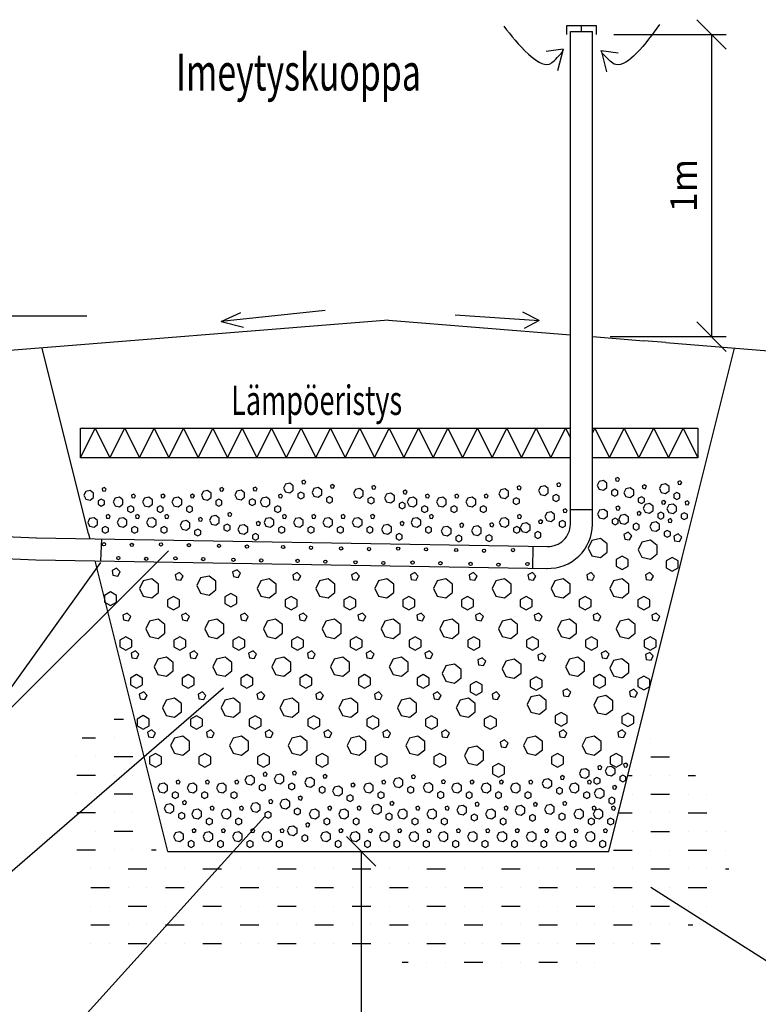
# Model space of a CAD drawing. Extents: x -3200 to 17800, y -1956 to 12894.
# Drawn here: x 11018 to 13532, y 4852 to 8203 of the extents above; entities that cross this region are included whole.
import ezdxf

# ---------------------------------------------------------------- set-up
doc = ezdxf.new("R2010")
doc.units = 0
doc.header["$LTSCALE"] = 50
doc.layers.get('0').update_dxf_attribs({"linetype": 'CONTINUOUS'})
doc.layers.get('DEFPOINTS').update_dxf_attribs({"linetype": 'CONTINUOUS'})
for name, color, linetype in [('A5AINE', 15, 'CONTINUOUS'), ('MITAT', 6, 'CONTINUOUS'), ('TEKSTI', 5, 'CONTINUOUS')]:
    doc.layers.add(name, color=color, linetype=linetype)
doc.dimstyles.get("Standard").update_dxf_attribs({"dimtxt": 0.18, "dimasz": 0.18, "dimexe": 0.18, "dimexo": 0.0625, "dimgap": 0.09, "dimtad": 0, "dimtih": 1, "dimtoh": 1, "dimdec": 4, "dimzin": 0, "dimtxsty": 'STANDARD', "dimcen": 0.09, "dimazin": 3, "dimtfac": 1, "dimtdec": 4, "dimtofl": 0, "dimtmove": 0, "dimatfit": 3, "dimtolj": 1, "dimtzin": 0})

# ---------------------------------------------------------------- blocks, each defined once
blk = doc.blocks.new('A5BETONI')
for points in [[(0.5, 0.572), (0.387, 0.662), (0.246, 0.63), (0.184, 0.5), (0.246, 0.37), (0.387, 0.338), (0.5, 0.428)], [(0.851, 0.769), (0.778, 0.732), (0.791, 0.651), (0.872, 0.638), (0.909, 0.711)], [(0.85, 0.308), (0.75, 0.365), (0.65, 0.308), (0.65, 0.192), (0.75, 0.135), (0.85, 0.192)]]:
    blk.add_lwpolyline(points, close=True)
blk = doc.blocks.new('_OBLIQUE')
at = {"color": 0, "linetype": 'BYBLOCK'}
blk.add_line((-0.5, -0.5), (0.5, 0.5), dxfattribs=at)
blk = doc.blocks.new('*D79')
at = {"layer": 'DEFPOINTS', "color": 0}
for p in [(12022.9, 5372.2), (12022.9, 4372.2), (12180.5, 4372.2)]:
    blk.add_point(p, dxfattribs=at)
at = {"layer": 'MITAT', "color": 0}
for p, q in [((12082.9, 5372.2), (12230.5, 5372.2)), ((12180.5, 5372.2), (12180.5, 4372.2)), ((12082.9, 4372.2), (12230.5, 4372.2))]:
    blk.add_line(p, q, dxfattribs=at)
at = {"layer": 'MITAT', "color": 0, "xscale": 100, "yscale": 100, "zscale": 100}
for p, rotation in [((12180.5, 5372.2), 90), ((12180.5, 4372.2), 270)]:
    blk.add_blockref('_OBLIQUE', p, dxfattribs=dict(at, rotation=rotation))
blk = doc.blocks.new('*D80')
at = {"layer": 'DEFPOINTS', "color": 0}
for p in [(12979.6, 8152.6), (12967.1, 7123.9), (13372.6, 7123.9)]:
    blk.add_point(p, dxfattribs=at)
at = {"layer": 'MITAT', "color": 0}
for p, q in [((13039.6, 8152.6), (13422.6, 8152.6)), ((13372.6, 8152.6), (13372.6, 7123.9)), ((13027.1, 7123.9), (13422.6, 7123.9))]:
    blk.add_line(p, q, dxfattribs=at)
at = {"layer": 'MITAT', "color": 0, "xscale": 100, "yscale": 100, "zscale": 100}
for p, rotation in [((13372.6, 8152.6), 90), ((13372.6, 7123.9), 270)]:
    blk.add_blockref('_OBLIQUE', p, dxfattribs=dict(at, rotation=rotation))
at = {"layer": 'MITAT', "color": 0, "insert": (13277.6, 7638.3), "char_height": 90, "attachment_point": 5, "rotation": 90}
blk.add_mtext('\\A1;1m', dxfattribs=at)
blk = doc.blocks.new('A5VILLAK')
for p, q in [((0, 0), (0.5, 1)), ((0.5, 1), (1, 0))]:
    blk.add_line(p, q)

msp = doc.modelspace()

# ---------------------------------------------------------------- linework, layer by layer
for p, q in [((12879.58429, 8152.60487), (12879.58429, 8182.60487)), ((12879.58429, 8182.60487), (12979.58429, 8182.60487)), ((12929.58429, 8162.60487), (12929.58429, 8182.60487)), ((12979.58429, 8182.60487), (12979.58429, 8152.60487)), ((12892.08429, 7455.49437), (12892.08429, 8162.60487)), ((12892.08429, 8162.60487), (12967.08429, 8162.60487)), ((12967.08429, 6485.0467), (12967.08429, 8162.60487)), ((12867.64932, 8102.45369), (12809.54738, 8094.36745)), ((12867.64932, 8102.45369), (12848.8514, 8028.88686)), ((12996.72587, 8098.28474), (13054.82782, 8090.1985)), ((12996.72587, 8098.28474), (13015.52379, 8024.71791)), ((12892.08429, 6485.0467), (12892.08429, 7455.49437)), ((12058.17207, 7213.04845), (11703.51978, 7175.57955)), ((11703.51978, 7175.57955), (11770.38866, 7206.21552)), ((12786.3778, 7179.02532), (12729.82129, 7207.29221)), ((12272.87288, 7179.69712), (10772.8729, 7059.23128)), ((11703.51978, 7175.57955), (11779.36624, 7156.03848)), ((12272.87288, 7179.69712), (12892.08429, 7129.9679)), ((12500.45328, 7197.86991), (12786.3778, 7179.02532)), ((12786.3778, 7179.02532), (12735.18944, 7151.38161)), ((12967.08429, 7123.94461), (13142.08429, 7109.89026)), ((13217.08429, 7103.86697), (13142.08429, 7109.89026)), ((11252.81322, 6452.43715), (11094.65408, 7085.07371)), ((13217.08429, 7103.86697), (13772.87287, 7059.23128)), ((13272.87287, 6372.19843), (13451.09169, 7085.07371)), ((12967.08429, 6535.0467), (12892.08429, 6535.0467)), ((10060.62607, 6480.92322), (11076.08955, 6439.13312)), ((11074.25898, 6439.18608), (12815.8313, 6410.07812)), ((11252.81322, 6452.43715), (11256.88909, 6436.13367)), ((11294.37952, 6360.4966), (11297.46343, 6435.43317)), ((10068.66217, 6405.52902), (11073.00563, 6364.19655)), ((12764.57795, 6335.08859), (12765.83095, 6410.05717)), ((10531.87432, 5404.09249), (11524.77844, 6394.70407)), ((13022.87288, 5372.19844), (13272.87287, 6372.19843)), ((11073.00563, 6364.19655), (12814.57795, 6335.08859)), ((11522.8729, 5372.19844), (11275.72039, 6360.80846)), ((10559.33642, 4930.56116), (11711.90325, 5928.94715)), ((11067.3854, 4621.73634), (11852.8633, 5490.7582)), ((11522.87289, 5372.19844), (12022.87289, 5372.19844)), ((12022.87289, 5372.19844), (12522.87288, 5372.19844)), ((12522.87288, 5372.19844), (13022.87288, 5372.19844)), ((13701.0905, 4907.92096), (13165.66119, 5248.90094))]:
    msp.add_line(p, q)
for centre in [(11305.23369, 6417.42934), (11399.9348, 6415.06274), (11499.37098, 6416.64048), (11594.07208, 6414.27388), (11696.66494, 6411.90732), (11791.36604, 6409.54071), (11914.80569, 6407.90546), (12009.5068, 6405.53886), (12112.09965, 6403.17229), (12206.80076, 6400.80569), (12306.23693, 6402.38344), (12400.93804, 6400.01683), (12503.53089, 6397.65027), (12598.232, 6395.28367), (12697.01684, 6397.50264), (11354.16259, 6370.09778), (11448.86369, 6367.73118), (11548.29987, 6369.30892), (11643.00097, 6366.94232), (11745.59383, 6364.57576), (11840.29493, 6362.20915), (11963.73459, 6360.5739), (12058.43569, 6358.2073), (12161.02854, 6355.84073), (12255.72965, 6353.47413), (12355.16583, 6355.05188), (12449.86693, 6352.68527), (12552.45979, 6350.31871), (12647.16089, 6347.95211), (12745.94573, 6350.17108)]:
    msp.add_circle(centre, 5.52419)
for radius, start in [(150, 268.08493946), (75, 267.68830168)]:
    msp.add_arc((12817.08429, 6485.0467), radius, start, 0)
for points, start_tangent, end_tangent in [([(12665.26247, 8180.537), (12750.11583, 8085.03498), (12820.47782, 8051.43124), (12855.79409, 8083.35096), (12867.64932, 8102.45369)], (0.6369077134, -0.7709400525), (-0.0811078746, 0.9967053289)), ([(13195.19565, 8185.84723), (13114.95134, 8086.44109), (13046.25639, 8049.54902), (13009.4708, 8079.76373), (12996.72587, 8098.28474)], (-0.5997548586, -0.8001837974), (0.0339047577, 0.9994250684))]:
    msp.add_spline(points, degree=3, dxfattribs=dict(start_tangent=start_tangent, end_tangent=end_tangent))
at = {"layer": 'A5AINE'}
for p, q in [((11225.22, 6711.95291), (11225.22, 6811.95291)), ((11225.22, 6811.95291), (12892.08429, 6811.95291)), ((12825.61201, 6711.95291), (12875.61201, 6811.95291)), ((12875.61201, 6811.95291), (12892.08429, 6779.00835)), ((12967.08429, 6794.89747), (12975.61201, 6811.95291)), ((12967.08429, 6811.95291), (13325.61201, 6811.95291)), ((12975.61201, 6811.95291), (13025.61201, 6711.95291)), ((13325.61201, 6811.95291), (13325.61201, 6711.95291)), ((12892.08429, 6711.95291), (11225.22, 6711.95291)), ((13325.61201, 6711.95291), (12967.08429, 6711.95291)), ((11347.99883, 6335.56669), (11333.01797, 6328.10318)), ((11359.88771, 6323.94201), (11347.99883, 6335.56669)), ((11333.01797, 6328.10318), (11335.64817, 6311.8658)), ((11335.64817, 6311.8658), (11352.25458, 6309.29406)), ((11352.25458, 6309.29406), (11359.88771, 6323.94201)), ((11327.35236, 6254.84836), (11306.89782, 6243.30135)), ((11306.89782, 6243.30135), (11306.89782, 6220.20734)), ((11347.80691, 6243.30135), (11327.35236, 6254.84836)), ((11347.80691, 6220.20734), (11347.80691, 6243.30135)), ((11306.89782, 6220.20734), (11327.35236, 6208.66034)), ((11327.35236, 6208.66034), (11347.80691, 6220.20734)), ((11384.25927, 6183.3476), (11369.27841, 6175.8841)), ((11369.27841, 6175.8841), (11371.9086, 6159.64672)), ((11396.14814, 6171.72292), (11384.25927, 6183.3476)), ((11388.51501, 6157.07497), (11396.14814, 6171.72292)), ((11371.9086, 6159.64672), (11388.51501, 6157.07497)), ((11379.90425, 6102.62927), (11359.4497, 6091.08227)), ((11400.35879, 6091.08227), (11379.90425, 6102.62927)), ((11359.4497, 6091.08227), (11359.4497, 6067.98825)), ((11359.4497, 6067.98825), (11379.90425, 6056.44125)), ((11379.90425, 6056.44125), (11400.35879, 6067.98825)), ((11400.35879, 6067.98825), (11400.35879, 6091.08227)), ((11412.36075, 6054.36658), (11397.37989, 6046.90308)), ((11397.37989, 6046.90308), (11400.01009, 6030.6657)), ((11424.24963, 6042.7419), (11412.36075, 6054.36658)), ((11416.6165, 6028.09395), (11424.24963, 6042.7419)), ((11400.01009, 6030.6657), (11416.6165, 6028.09395)), ((11416.15146, 5973.64825), (11395.69691, 5962.10125)), ((11436.606, 5962.10125), (11416.15146, 5973.64825)), ((11395.69691, 5962.10125), (11395.69691, 5939.00724)), ((11395.69691, 5939.00724), (11416.15146, 5927.46023)), ((11416.15146, 5927.46023), (11436.606, 5939.00724)), ((11436.606, 5939.00724), (11436.606, 5962.10125)), ((11440.41182, 5914.72529), (11425.43096, 5907.26178)), ((11425.43096, 5907.26178), (11428.06115, 5891.0244)), ((11452.30069, 5903.1006), (11440.41182, 5914.72529)), ((11444.66757, 5888.45265), (11452.30069, 5903.1006)), ((11428.06115, 5891.0244), (11444.66757, 5888.45265)), ((11438.77202, 5834.00696), (11418.31748, 5822.45995)), ((11459.22657, 5822.45995), (11438.77202, 5834.00696)), ((11340.13512, 5821.98728), (11371.2962, 5821.98728)), ((11418.31748, 5822.45995), (11418.31748, 5799.36594)), ((11418.31748, 5799.36594), (11438.77202, 5787.81893)), ((11438.77202, 5787.81893), (11459.22657, 5799.36594)), ((11459.22657, 5799.36594), (11459.22657, 5822.45995)), ((11468.5133, 5785.74427), (11453.53244, 5778.28076)), ((11453.53244, 5778.28076), (11456.16264, 5762.04338)), ((11480.40218, 5774.11959), (11468.5133, 5785.74427)), ((11472.76905, 5759.47163), (11480.40218, 5774.11959)), ((11231.03094, 5758.48728), (11276.63512, 5758.48728)), ((11340.13512, 5758.48728), (11340.13512, 5758.48728)), ((11456.16264, 5762.04338), (11472.76905, 5759.47163)), ((13165.66119, 5756.90094), (13165.66119, 5756.90094)), ((11480.44974, 5705.02594), (11459.99519, 5693.47893)), ((11500.90428, 5693.47893), (11480.44974, 5705.02594)), ((11213.13512, 5694.98728), (11213.13512, 5694.98728)), ((11276.63512, 5694.98728), (11276.63512, 5694.98728)), ((11340.13512, 5694.98728), (11403.0462, 5694.98728)), ((11459.99519, 5693.47893), (11459.99519, 5670.38492)), ((11459.99519, 5670.38492), (11480.44974, 5658.83792)), ((11480.44974, 5658.83792), (11500.90428, 5670.38492)), ((11500.90428, 5670.38492), (11500.90428, 5693.47893)), ((13165.66119, 5693.40094), (13229.16119, 5693.40094)), ((11213.13512, 5631.48728), (11276.63512, 5631.48728)), ((11340.13512, 5631.48728), (11340.13512, 5631.48728)), ((11403.63512, 5631.48728), (11403.63512, 5631.48728)), ((13087.2985, 5629.90094), (13102.16119, 5629.90094)), ((13165.66119, 5629.90094), (13165.66119, 5629.90094)), ((13229.16119, 5629.90094), (13229.16119, 5629.90094)), ((13292.66119, 5629.90094), (13318.01293, 5629.90094)), ((11213.13512, 5567.98728), (11213.13512, 5567.98728)), ((11276.63512, 5567.98728), (11276.63512, 5567.98728)), ((11340.13512, 5567.98728), (11403.63512, 5567.98728)), ((13102.16119, 5566.40094), (13102.16119, 5566.40094)), ((13165.66119, 5566.40094), (13229.16119, 5566.40094)), ((13292.66119, 5566.40094), (13292.66119, 5566.40094)), ((13356.16119, 5566.40094), (13356.16119, 5566.40094)), ((11213.13512, 5504.48728), (11276.63512, 5504.48728)), ((11340.13512, 5504.48728), (11340.13512, 5504.48728)), ((11403.63512, 5504.48728), (11403.63512, 5504.48728)), ((13055.5485, 5502.90094), (13102.16119, 5502.90094)), ((13165.66119, 5502.90094), (13165.66119, 5502.90094)), ((13229.16119, 5502.90094), (13229.16119, 5502.90094)), ((13292.66119, 5502.90094), (13356.16119, 5502.90094)), ((11276.63512, 5440.98728), (11276.63512, 5440.98728)), ((11340.13512, 5440.98728), (11403.63512, 5440.98728)), ((13102.16119, 5439.40094), (13102.16119, 5439.40094)), ((13165.66119, 5439.40094), (13229.16119, 5439.40094)), ((13292.66119, 5439.40094), (13292.66119, 5439.40094)), ((13356.16119, 5439.40094), (13356.16119, 5439.40094)), ((13419.66119, 5439.40094), (13420.2297, 5439.40094)), ((11213.13512, 5377.48728), (11276.63512, 5377.48728)), ((11340.13512, 5377.48728), (11340.13512, 5377.48728)), ((11403.63512, 5377.48728), (11403.63512, 5377.48728)), ((11467.13512, 5377.48728), (11482.4212, 5377.48728)), ((13038.66119, 5375.90094), (13102.16119, 5375.90094)), ((13165.66119, 5375.90094), (13165.66119, 5375.90094)), ((13229.16119, 5375.90094), (13229.16119, 5375.90094)), ((13292.66119, 5375.90094), (13356.16119, 5375.90094)), ((13419.66119, 5375.90094), (13419.66119, 5375.90094)), ((11260.66119, 5312.40094), (11260.66119, 5312.40094)), ((11324.16119, 5312.40094), (11324.16119, 5312.40094)), ((11387.66119, 5312.40094), (11451.16119, 5312.40094)), ((11514.66119, 5312.40094), (11514.66119, 5312.40094)), ((11578.16119, 5312.40094), (11578.16119, 5312.40094)), ((11641.66119, 5312.40094), (11705.16119, 5312.40094)), ((11768.66119, 5312.40094), (11768.66119, 5312.40094)), ((11832.16119, 5312.40094), (11832.16119, 5312.40094)), ((11895.66119, 5312.40094), (11959.16119, 5312.40094)), ((12022.66119, 5312.40094), (12022.66119, 5312.40094)), ((12086.16119, 5312.40094), (12086.16119, 5312.40094)), ((12149.66119, 5312.40094), (12213.16119, 5312.40094)), ((12276.66119, 5312.40094), (12276.66119, 5312.40094)), ((12340.16119, 5312.40094), (12340.16119, 5312.40094)), ((12403.66119, 5312.40094), (12467.16119, 5312.40094)), ((12530.66119, 5312.40094), (12530.66119, 5312.40094)), ((12594.16119, 5312.40094), (12594.16119, 5312.40094)), ((12657.66119, 5312.40094), (12721.16119, 5312.40094)), ((12784.66119, 5312.40094), (12784.66119, 5312.40094)), ((12848.16119, 5312.40094), (12848.16119, 5312.40094)), ((12911.66119, 5312.40094), (12975.16119, 5312.40094)), ((13038.66119, 5312.40094), (13038.66119, 5312.40094)), ((13102.16119, 5312.40094), (13102.16119, 5312.40094)), ((13165.66119, 5312.40094), (13229.16119, 5312.40094)), ((13292.66119, 5312.40094), (13292.66119, 5312.40094)), ((13356.16119, 5312.40094), (13356.16119, 5312.40094)), ((13419.66119, 5312.40094), (13431.03483, 5312.40094)), ((11260.66119, 5248.90094), (11324.16119, 5248.90094)), ((11387.66119, 5248.90094), (11387.66119, 5248.90094)), ((11451.16119, 5248.90094), (11451.16119, 5248.90094)), ((11514.66119, 5248.90094), (11578.16119, 5248.90094)), ((11641.66119, 5248.90094), (11641.66119, 5248.90094)), ((11705.16119, 5248.90094), (11705.16119, 5248.90094)), ((11768.66119, 5248.90094), (11832.16119, 5248.90094)), ((11895.66119, 5248.90094), (11895.66119, 5248.90094)), ((11959.16119, 5248.90094), (11959.16119, 5248.90094)), ((12022.66119, 5248.90094), (12086.16119, 5248.90094)), ((12149.66119, 5248.90094), (12149.66119, 5248.90094)), ((12213.16119, 5248.90094), (12213.16119, 5248.90094)), ((12276.66119, 5248.90094), (12340.16119, 5248.90094)), ((12403.66119, 5248.90094), (12403.66119, 5248.90094)), ((12467.16119, 5248.90094), (12467.16119, 5248.90094)), ((12530.66119, 5248.90094), (12594.16119, 5248.90094)), ((12657.66119, 5248.90094), (12657.66119, 5248.90094)), ((12721.16119, 5248.90094), (12721.16119, 5248.90094)), ((12784.66119, 5248.90094), (12848.16119, 5248.90094)), ((12911.66119, 5248.90094), (12911.66119, 5248.90094)), ((12975.16119, 5248.90094), (12975.16119, 5248.90094)), ((13038.66119, 5248.90094), (13102.16119, 5248.90094)), ((13165.66119, 5248.90094), (13165.66119, 5248.90094)), ((13229.16119, 5248.90094), (13229.16119, 5248.90094)), ((13292.66119, 5248.90094), (13356.16119, 5248.90094)), ((11260.66119, 5185.40094), (11260.66119, 5185.40094)), ((11324.16119, 5185.40094), (11324.16119, 5185.40094)), ((11387.66119, 5185.40094), (11451.16119, 5185.40094)), ((11514.66119, 5185.40094), (11514.66119, 5185.40094)), ((11578.16119, 5185.40094), (11578.16119, 5185.40094)), ((11641.66119, 5185.40094), (11705.16119, 5185.40094)), ((11768.66119, 5185.40094), (11768.66119, 5185.40094)), ((11832.16119, 5185.40094), (11832.16119, 5185.40094)), ((11895.66119, 5185.40094), (11959.16119, 5185.40094)), ((12022.66119, 5185.40094), (12022.66119, 5185.40094)), ((12086.16119, 5185.40094), (12086.16119, 5185.40094)), ((12149.66119, 5185.40094), (12213.16119, 5185.40094)), ((12276.66119, 5185.40094), (12276.66119, 5185.40094)), ((12340.16119, 5185.40094), (12340.16119, 5185.40094)), ((12403.66119, 5185.40094), (12467.16119, 5185.40094)), ((12530.66119, 5185.40094), (12530.66119, 5185.40094)), ((12594.16119, 5185.40094), (12594.16119, 5185.40094)), ((12657.66119, 5185.40094), (12721.16119, 5185.40094)), ((12784.66119, 5185.40094), (12784.66119, 5185.40094)), ((12848.16119, 5185.40094), (12848.16119, 5185.40094)), ((12911.66119, 5185.40094), (12975.16119, 5185.40094)), ((13038.66119, 5185.40094), (13038.66119, 5185.40094)), ((13102.16119, 5185.40094), (13102.16119, 5185.40094)), ((13165.66119, 5185.40094), (13229.16119, 5185.40094)), ((13292.66119, 5185.40094), (13292.66119, 5185.40094)), ((13356.16119, 5185.40094), (13356.16119, 5185.40094)), ((11260.66119, 5121.90094), (11324.16119, 5121.90094)), ((11387.66119, 5121.90094), (11387.66119, 5121.90094)), ((11451.16119, 5121.90094), (11451.16119, 5121.90094)), ((11514.66119, 5121.90094), (11578.16119, 5121.90094)), ((11641.66119, 5121.90094), (11641.66119, 5121.90094)), ((11705.16119, 5121.90094), (11705.16119, 5121.90094)), ((11768.66119, 5121.90094), (11832.16119, 5121.90094)), ((11895.66119, 5121.90094), (11895.66119, 5121.90094)), ((11959.16119, 5121.90094), (11959.16119, 5121.90094)), ((12022.66119, 5121.90094), (12086.16119, 5121.90094)), ((12149.66119, 5121.90094), (12149.66119, 5121.90094)), ((12213.16119, 5121.90094), (12213.16119, 5121.90094)), ((12276.66119, 5121.90094), (12340.16119, 5121.90094)), ((12403.66119, 5121.90094), (12403.66119, 5121.90094)), ((12467.16119, 5121.90094), (12467.16119, 5121.90094)), ((12530.66119, 5121.90094), (12594.16119, 5121.90094)), ((12657.66119, 5121.90094), (12657.66119, 5121.90094)), ((12721.16119, 5121.90094), (12721.16119, 5121.90094)), ((12784.66119, 5121.90094), (12848.16119, 5121.90094)), ((12911.66119, 5121.90094), (12911.66119, 5121.90094)), ((12975.16119, 5121.90094), (12975.16119, 5121.90094)), ((13038.66119, 5121.90094), (13102.16119, 5121.90094)), ((13165.66119, 5121.90094), (13165.66119, 5121.90094)), ((13229.16119, 5121.90094), (13229.16119, 5121.90094)), ((13292.66119, 5121.90094), (13309.27841, 5121.90094)), ((11260.66119, 5058.40094), (11260.66119, 5058.40094)), ((11324.16119, 5058.40094), (11324.16119, 5058.40094)), ((11387.66119, 5058.40094), (11451.16119, 5058.40094)), ((11514.66119, 5058.40094), (11514.66119, 5058.40094)), ((11578.16119, 5058.40094), (11578.16119, 5058.40094)), ((11641.66119, 5058.40094), (11705.16119, 5058.40094)), ((11768.66119, 5058.40094), (11768.66119, 5058.40094)), ((11832.16119, 5058.40094), (11832.16119, 5058.40094)), ((11895.66119, 5058.40094), (11959.16119, 5058.40094)), ((12022.66119, 5058.40094), (12022.66119, 5058.40094)), ((12086.16119, 5058.40094), (12086.16119, 5058.40094)), ((12149.66119, 5058.40094), (12213.16119, 5058.40094)), ((12276.66119, 5058.40094), (12276.66119, 5058.40094)), ((12340.16119, 5058.40094), (12340.16119, 5058.40094)), ((12403.66119, 5058.40094), (12467.16119, 5058.40094)), ((12530.66119, 5058.40094), (12530.66119, 5058.40094)), ((12594.16119, 5058.40094), (12594.16119, 5058.40094)), ((12657.66119, 5058.40094), (12721.16119, 5058.40094)), ((12784.66119, 5058.40094), (12784.66119, 5058.40094)), ((12848.16119, 5058.40094), (12848.16119, 5058.40094)), ((12911.66119, 5058.40094), (12975.16119, 5058.40094)), ((13038.66119, 5058.40094), (13038.66119, 5058.40094)), ((13102.16119, 5058.40094), (13102.16119, 5058.40094)), ((13165.66119, 5058.40094), (13197.74313, 5058.40094)), ((12319.25225, 4994.90094), (12340.16119, 4994.90094)), ((12403.66119, 4994.90094), (12403.66119, 4994.90094)), ((12467.16119, 4994.90094), (12467.16119, 4994.90094)), ((12530.66119, 4994.90094), (12594.16119, 4994.90094)), ((12657.66119, 4994.90094), (12657.66119, 4994.90094)), ((12721.16119, 4994.90094), (12721.16119, 4994.90094)), ((12784.66119, 4994.90094), (12848.16119, 4994.90094)), ((12911.66119, 4994.90094), (12911.66119, 4994.90094)), ((12975.16119, 4994.90094), (12975.16119, 4994.90094))]:
    msp.add_line(p, q, dxfattribs=at)
at = {"layer": 'TEKSTI'}
for p, q in [((10705.76888, 7195.03961), (11246.96126, 7195.03961)), ((10905.74717, 5813.23491), (11294.15723, 6355.09534))]:
    msp.add_line(p, q, dxfattribs=at)

# ---------------------------------------------------------------- block references
at = {"layer": 'A5AINE'}
for name, p, xscale, yscale, zscale in [('A5VILLAK', (11225.61201, 6711.95291), 100, 100, 100), ('A5VILLAK', (11325.61201, 6711.95291), 100, 100, 100), ('A5VILLAK', (11425.61201, 6711.95291), 100, 100, 100), ('A5VILLAK', (11525.61201, 6711.95291), 100, 100, 100), ('A5VILLAK', (11625.61201, 6711.95291), 100, 100, 100), ('A5VILLAK', (11725.61201, 6711.95291), 100, 100, 100), ('A5VILLAK', (11825.61201, 6711.95291), 100, 100, 100), ('A5VILLAK', (11925.61201, 6711.95291), 100, 100, 100), ('A5VILLAK', (12025.61201, 6711.95291), 100, 100, 100), ('A5VILLAK', (12125.61201, 6711.95291), 100, 100, 100), ('A5VILLAK', (12225.61201, 6711.95291), 100, 100, 100), ('A5VILLAK', (12325.61201, 6711.95291), 100, 100, 100), ('A5VILLAK', (12425.61201, 6711.95291), 100, 100, 100), ('A5VILLAK', (12525.61201, 6711.95291), 100, 100, 100), ('A5VILLAK', (12625.61201, 6711.95291), 100, 100, 100), ('A5VILLAK', (12725.61201, 6711.95291), 100, 100, 100), ('A5VILLAK', (13025.61201, 6711.95291), 100, 100, 100), ('A5VILLAK', (13125.61201, 6711.95291), 100, 100, 100), ('A5VILLAK', (13225.61201, 6711.95291), 100, 100, 100), ('A5BETONI', (11896.5922, 6558.63092), 105.263157, 100, 105.263157), ('A5BETONI', (12963.89954, 6567.76152), 105.263157, 100, 105.263157), ('A5BETONI', (11217.2472, 6534.01884), 105.263157, 100, 105.263157), ('A5BETONI', (11617.24725, 6533.94108), 105.263157, 100, 105.263157), ('A5BETONI', (11730.92506, 6535.21835), 105.263157, 100, 105.263157), ('A5BETONI', (11993.64148, 6543.88323), 105.263157, 100, 105.263157), ('A5BETONI', (12134.95159, 6540.93375), 105.263157, 100, 105.263157), ('A5BETONI', (12629.05016, 6539.30989), 105.263157, 100, 105.263157), ('A5BETONI', (12764.45879, 6549.78234), 105.263157, 100, 105.263157), ('A5BETONI', (13054.9135, 6542.59564), 105.263157, 100, 105.263157), ('A5BETONI', (13175.56572, 6556.54202), 105.263157, 100, 105.263157), ('A5BETONI', (11317.24725, 6511.43834), 105.263157, 100, 105.263157), ('A5BETONI', (11417.24725, 6511.43834), 105.263157, 100, 105.263157), ('A5BETONI', (11517.24725, 6511.43834), 105.263157, 100, 105.263157), ('A5BETONI', (11817.24725, 6511.43834), 105.263157, 100, 105.263157), ('A5BETONI', (12240.75812, 6524.49468), 105.263157, 100, 105.263157), ('A5BETONI', (12317.24725, 6511.43834), 105.263157, 100, 105.263157), ('A5BETONI', (12417.24725, 6511.43834), 105.263157, 100, 105.263157), ('A5BETONI', (12517.24725, 6511.43834), 105.263157, 100, 105.263157), ('A5BETONI', (12785.98617, 6461.2962), 105.263157, 100, 105.263157), ('A5BETONI', (12965.43959, 6469.92582), 105.263157, 100, 105.263157), ('A5BETONI', (13120.83555, 6489.74783), 105.263157, 100, 105.263157), ('A5BETONI', (13200.74104, 6488.03486), 105.263157, 100, 105.263157), ('A5BETONI', (11230.59021, 6441.47419), 105.263157, 100, 105.263157), ('A5BETONI', (11330.59021, 6441.47419), 105.263157, 100, 105.263157), ('A5BETONI', (11430.59021, 6441.47419), 105.263157, 100, 105.263157), ('A5BETONI', (11545.12172, 6431.94246), 105.263157, 100, 105.263157), ('A5BETONI', (11645.0215, 6448.88917), 105.263157, 100, 105.263157), ('A5BETONI', (11830.59021, 6441.47419), 105.263157, 100, 105.263157), ('A5BETONI', (11930.59021, 6441.47419), 105.263157, 100, 105.263157), ('A5BETONI', (12030.59021, 6441.47419), 105.263157, 100, 105.263157), ('A5BETONI', (12130.59021, 6441.47419), 105.263157, 100, 105.263157), ('A5BETONI', (12330.59021, 6441.47419), 105.263157, 100, 105.263157), ('A5BETONI', (12630.59021, 6441.47419), 105.263157, 100, 105.263157), ('A5BETONI', (13037.12923, 6452.22862), 105.263157, 100, 105.263157), ('A5BETONI', (13143.06588, 6427.52793), 105.263157, 100, 105.263157), ('A5BETONI', (11741.66225, 6417.66099), 105.263157, 100, 105.263157), ('A5BETONI', (12230.59021, 6417.87791), 105.263157, 100, 105.263157), ('A5BETONI', (12433.54093, 6411.97881), 105.263157, 100, 105.263157), ('A5BETONI', (12536.49164, 6413.30453), 105.263157, 100, 105.263157), ('A5BETONI', (12702.27985, 6423.77698), 105.263157, 100, 105.263157), ('A5BETONI', (12915.11807, 6304.34927), 204.545452, 200, 204.545452), ('A5BETONI', (13085.14315, 6298.90148), 204.545452, 200, 204.545452), ('A5BETONI', (11388.66054, 6167.04295), 204.545452, 200, 204.545452), ('A5BETONI', (11583.75478, 6176.85055), 204.545452, 200, 204.545452), ('A5BETONI', (11788.66054, 6167.04295), 204.545452, 200, 204.545452), ('A5BETONI', (11988.66054, 6167.04295), 204.545452, 200, 204.545452), ('A5BETONI', (12188.66054, 6167.04295), 204.545452, 200, 204.545452), ('A5BETONI', (12388.66054, 6167.04295), 204.545452, 200, 204.545452), ('A5BETONI', (12588.66054, 6167.04295), 204.545452, 200, 204.545452), ('A5BETONI', (12788.66054, 6167.04295), 204.545452, 200, 204.545452), ('A5BETONI', (12988.66054, 6167.04295), 204.545452, 200, 204.545452), ('A5BETONI', (11410.20371, 6029.53526), 204.545452, 200, 204.545452), ('A5BETONI', (11610.20371, 6029.53526), 204.545452, 200, 204.545452), ('A5BETONI', (11810.20371, 6029.53526), 204.545452, 200, 204.545452), ('A5BETONI', (12010.20371, 6029.53526), 204.545452, 200, 204.545452), ('A5BETONI', (12210.20371, 6029.53526), 204.545452, 200, 204.545452), ('A5BETONI', (12410.20371, 6029.53526), 204.545452, 200, 204.545452), ('A5BETONI', (12610.20371, 6029.53526), 204.545452, 200, 204.545452), ('A5BETONI', (12810.20371, 6029.53526), 204.545452, 200, 204.545452), ('A5BETONI', (13010.20371, 6029.53526), 204.545452, 200, 204.545452), ('A5BETONI', (11438.30519, 5900.55424), 204.545452, 200, 204.545452), ('A5BETONI', (11638.30519, 5900.55424), 204.545452, 200, 204.545452), ('A5BETONI', (11838.30519, 5900.55424), 204.545452, 200, 204.545452), ('A5BETONI', (12038.30519, 5900.55424), 204.545452, 200, 204.545452), ('A5BETONI', (12238.30519, 5900.55424), 204.545452, 200, 204.545452), ('A5BETONI', (12622.25395, 5893.42322), 204.545452, 200, 204.545452), ('A5BETONI', (12838.30519, 5900.55424), 204.545452, 200, 204.545452), ('A5BETONI', (12988.36808, 5895.20599), 204.545452, 200, 204.545452), ('A5BETONI', (12418.22548, 5877.18231), 204.545452, 200, 204.545452), ('A5BETONI', (11466.35626, 5760.91294), 204.545452, 200, 204.545452), ('A5BETONI', (11666.35626, 5760.91294), 204.545452, 200, 204.545452), ('A5BETONI', (11866.35626, 5760.91294), 204.545452, 200, 204.545452), ('A5BETONI', (12066.35626, 5760.91294), 204.545452, 200, 204.545452), ('A5BETONI', (12266.35626, 5760.91294), 204.545452, 200, 204.545452), ('A5BETONI', (12466.35626, 5760.91294), 204.545452, 200, 204.545452), ('A5BETONI', (12707.37606, 5771.60945), 204.545452, 200, 204.545452), ('A5BETONI', (12934.12806, 5769.82671), 204.545452, 200, 204.545452), ('A5BETONI', (11494.45774, 5631.93193), 204.545452, 200, 204.545452), ('A5BETONI', (11694.45774, 5631.93193), 204.545452, 200, 204.545452), ('A5BETONI', (11894.45774, 5631.93193), 204.545452, 200, 204.545452), ('A5BETONI', (12094.45774, 5631.93193), 204.545452, 200, 204.545452), ('A5BETONI', (12294.45774, 5631.93193), 204.545452, 200, 204.545452), ('A5BETONI', (12694.45774, 5631.93193), 204.545452, 200, 204.545452), ('A5BETONI', (12894.45774, 5631.93193), 204.545452, 200, 204.545452), ('A5BETONI', (12494.45774, 5597.79408), 204.545452, 200, 204.545452), ('A5BETONI', (12903.45735, 5587.31959), 105.263157, 100, 105.263157), ('A5BETONI', (12991.45372, 5595.16626), 105.263157, 100, 105.263157), ('A5BETONI', (11764.95269, 5564.46934), 105.263157, 100, 105.263157), ('A5BETONI', (11864.95264, 5568.25095), 105.263157, 100, 105.263157), ('A5BETONI', (11968.73577, 5556.90617), 105.263157, 100, 105.263157), ('A5BETONI', (12269.75014, 5556.24986), 105.263157, 100, 105.263157), ('A5BETONI', (12776.30199, 5553.1246), 105.263157, 100, 105.263157), ('A5BETONI', (11468.73577, 5537.99826), 105.263157, 100, 105.263157), ('A5BETONI', (11568.73577, 5537.99826), 105.263157, 100, 105.263157), ('A5BETONI', (11668.73577, 5537.99826), 105.263157, 100, 105.263157), ('A5BETONI', (12063.66386, 5527.85845), 105.263157, 100, 105.263157), ('A5BETONI', (12168.73577, 5537.99826), 105.263157, 100, 105.263157), ('A5BETONI', (12371.77891, 5539.01222), 105.263157, 100, 105.263157), ('A5BETONI', (12468.73577, 5537.99826), 105.263157, 100, 105.263157), ('A5BETONI', (12568.73577, 5537.99826), 105.263157, 100, 105.263157), ('A5BETONI', (12668.73577, 5537.99826), 105.263157, 100, 105.263157), ('A5BETONI', (12868.73577, 5537.99826), 105.263157, 100, 105.263157), ('A5BETONI', (12954.11615, 5519.73106), 105.263157, 100, 105.263157), ('A5BETONI', (11490.38714, 5467.98005), 105.263157, 100, 105.263157), ('A5BETONI', (11784.44224, 5471.5317), 105.263157, 100, 105.263157), ('A5BETONI', (11884.44224, 5483.06321), 105.263157, 100, 105.263157), ('A5BETONI', (12196.33204, 5465.26029), 105.263157, 100, 105.263157), ('A5BETONI', (12486.24421, 5462.53812), 105.263157, 100, 105.263157), ('A5BETONI', (12684.44224, 5461.63753), 105.263157, 100, 105.263157), ('A5BETONI', (12784.44224, 5465.10238), 105.263157, 100, 105.263157), ('A5BETONI', (11584.44224, 5449.02896), 105.263157, 100, 105.263157), ('A5BETONI', (11684.44224, 5449.02896), 105.263157, 100, 105.263157), ('A5BETONI', (11984.44224, 5449.02896), 105.263157, 100, 105.263157), ('A5BETONI', (12084.44224, 5449.02896), 105.263157, 100, 105.263157), ('A5BETONI', (12284.44224, 5449.02896), 105.263157, 100, 105.263157), ('A5BETONI', (12384.44224, 5449.02896), 105.263157, 100, 105.263157), ('A5BETONI', (12584.44224, 5449.02896), 105.263157, 100, 105.263157), ('A5BETONI', (12884.44224, 5449.02896), 105.263157, 100, 105.263157), ('A5BETONI', (12950.23045, 5449.02896), 105.263157, 100, 105.263157), ('A5BETONI', (11909.55779, 5392.16308), 105.263157, 100, 105.263157), ('A5BETONI', (11522.8729, 5372.19844), 105.263157, 100, 105.263157), ('A5BETONI', (11622.8729, 5372.19844), 105.263157, 100, 105.263157), ('A5BETONI', (11722.8729, 5372.19844), 105.263157, 100, 105.263157), ('A5BETONI', (11822.8729, 5372.19844), 105.263157, 100, 105.263157), ('A5BETONI', (12022.8729, 5372.19844), 105.263157, 100, 105.263157), ('A5BETONI', (12122.8729, 5372.19844), 105.263157, 100, 105.263157), ('A5BETONI', (12222.8729, 5372.19844), 105.263157, 100, 105.263157), ('A5BETONI', (12322.8729, 5372.19844), 105.263157, 100, 105.263157), ('A5BETONI', (12422.8729, 5372.19844), 105.263157, 100, 105.263157), ('A5BETONI', (12522.8729, 5372.19844), 105.263157, 100, 105.263157), ('A5BETONI', (12622.8729, 5372.19844), 105.263157, 100, 105.263157), ('A5BETONI', (12722.8729, 5372.19844), 105.263157, 100, 105.263157), ('A5BETONI', (12822.8729, 5372.19844), 105.263157, 100, 105.263157), ('A5BETONI', (12922.8729, 5372.19844), 105.263157, 100, 105.263157)]:
    msp.add_blockref(name, p, dxfattribs=dict(at, xscale=xscale, yscale=yscale, zscale=zscale))

# ---------------------------------------------------------------- texts
at = {"width": 0.67605}
for s, height, p in [('Imeytyskuoppa', 124.9999988, (11550.32932, 7961.56135)), ('Lämpöeristys', 100, (11737.78067, 6857.49079))]:
    msp.add_text(s, height=height, dxfattribs=at).set_placement(p)

# ---------------------------------------------------------------- dimensions: what is measured, and where the dimension line sits
at = {"layer": 'MITAT'}
for base, p1, p2, text, picture, middle in [((13372.59206, 7123.94461), (12979.58429, 8152.60487), (12967.08429, 7123.94461), '1m', '*D80', (13277.59206, 7638.27474)), ((12180.46548, 4372.19844), (12022.87289, 5372.19844), (12022.87289, 4372.19844), ' ', '*D79', (12180.46548, 4872.19844))]:
    dim = msp.add_linear_dim(base=base, p1=p1, p2=p2, angle=90, text=text, dimstyle='STANDARD', override={"dimtxt": 90, "dimasz": 100, "dimexe": 50, "dimexo": 60, "dimgap": 50, "dimtad": 1, "dimtih": 0, "dimtoh": 0, "dimzin": 8, "dimblk1": 'OBLIQUE', "dimblk2": 'OBLIQUE', "dimsah": 1, "dimcen": 2.5, "dimtofl": 1}, dxfattribs=at)
    dim.commit()
    dim.dimension.update_dxf_attribs({"geometry": picture, "text_midpoint": middle})

doc.saveas('drawing.dxf')
